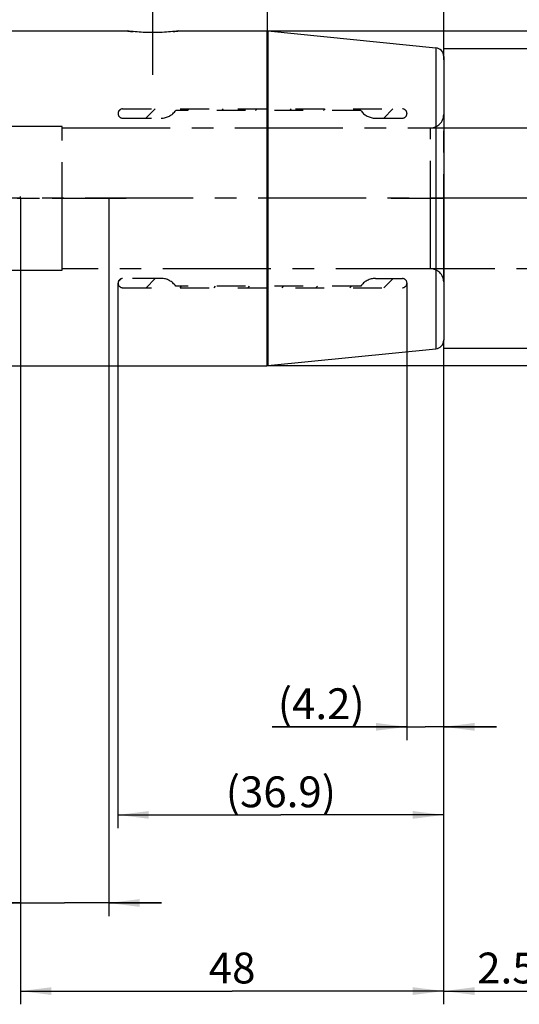
# Model space of a CAD drawing. Units: millimetres. Extents: x 0 to 594, y 0 to 420.
# Drawn here: x 375 to 431, y 152 to 264 of the extents above; entities that cross this region are included whole.
import ezdxf

# ---------------------------------------------------------------- set-up
doc = ezdxf.new("R2010")
doc.units = ezdxf.units.MM
doc.header["$LTSCALE"] = 32.67
for name, pattern in [('CENTER', [0.6, 0.375, -0.075, 0.075, -0.075]), ('HIDDEN', [0.2, 0.1, -0.1]), ('PHANTOM', [0.8, 0.45, -0.05, 0.1, -0.05, 0.1, -0.05])]:
    doc.linetypes.add(name, pattern=pattern)
doc.layers.get('0').update_dxf_attribs({"linetype": 'CONTINUOUS'})
for name, color, linetype in [('606967880-000_AXIS', 7, 'CONTINUOUS'), ('606967880-000_CL', 7, 'CONTINUOUS'), ('606967880-000_DIM', 7, 'CONTINUOUS'), ('606967880-000_HL', 7, 'CONTINUOUS'), ('606968080-000_DIM', 7, 'CONTINUOUS'), ('606968080-000_HL', 7, 'CONTINUOUS'), ('606969387-000_AXIS', 7, 'CONTINUOUS'), ('606969387-000_DIM', 7, 'CONTINUOUS'), ('606969387-000_HL', 7, 'CONTINUOUS'), ('CURVES', 7, 'CONTINUOUS'), ('DRW_SKE_ED1_FADE_IN', 7, 'CONTINUOUS')]:
    doc.layers.add(name, color=color, linetype=linetype)
doc.styles.get("Standard").update_dxf_attribs({"font": 'TXT.SHX', "width": 0.7})
doc.styles.add('TEXTSTYLE_2', font='gdt', dxfattribs={"width": 0.7})
doc.dimstyles.new('DIMSTYLE_1', dxfattribs={"dimtxt": 3.5, "dimasz": 3.5, "dimexe": 1.5, "dimexo": 0, "dimgap": 0.875, "dimtad": 1, "dimdec": 3, "dimdsep": 46, "dimtxsty": 'STANDARD', "dimblk": '_FILLED', "dimblk1": '_FILLED', "dimblk2": '_FILLED', "dimcen": 0.09, "dimclrt": 2, "dimadec": 3, "dimazin": 2, "dimtp": 0.1, "dimtm": 0.1, "dimtfac": 1, "dimtdec": 3, "dimtofl": 0, "dimtmove": 0, "dimatfit": 3, "dimldrblk": '_FILLED', "dimfxl": 1, "dimtolj": 1, "dimarcsym": 0})
doc.dimstyles.new('DIMSTYLE_2', dxfattribs={"dimtxt": 3.5, "dimasz": 3.5, "dimexe": 1.5, "dimexo": 0, "dimgap": 0.875, "dimtad": 1, "dimdec": 1, "dimdsep": 46, "dimtxsty": 'STANDARD', "dimblk": '_FILLED', "dimblk1": '_FILLED', "dimblk2": '_FILLED', "dimcen": 0.09, "dimclrt": 2, "dimadec": 3, "dimazin": 2, "dimtp": 0.15, "dimtm": 0.15, "dimtfac": 1, "dimtdec": 1, "dimtofl": 0, "dimtmove": 0, "dimatfit": 3, "dimldrblk": '_FILLED', "dimfxl": 1, "dimtolj": 1, "dimarcsym": 0})
doc.dimstyles.new('DIMSTYLE_3', dxfattribs={"dimtxt": 3.5, "dimasz": 3.5, "dimexe": 1.5, "dimexo": 0, "dimgap": 0.875, "dimtad": 1, "dimdec": 1, "dimdsep": 46, "dimtxsty": 'STANDARD', "dimblk": '_FILLED', "dimblk1": '_FILLED', "dimblk2": '_FILLED', "dimcen": 0.09, "dimclrt": 2, "dimadec": 3, "dimazin": 2, "dimtp": 0.05, "dimtm": 0.05, "dimtfac": 1, "dimtdec": 1, "dimtofl": 0, "dimtmove": 0, "dimatfit": 3, "dimldrblk": '_FILLED', "dimfxl": 1, "dimtolj": 1, "dimarcsym": 0})
doc.dimstyles.new('DIMSTYLE_4', dxfattribs={"dimtxt": 3.5, "dimasz": 3.5, "dimexe": 1.5, "dimexo": 0, "dimgap": 0.875, "dimtad": 1, "dimdec": 3, "dimdsep": 46, "dimtxsty": 'STANDARD', "dimblk": '_FILLED', "dimblk1": '_FILLED', "dimblk2": '_FILLED', "dimcen": 0.09, "dimclrt": 2, "dimadec": 3, "dimazin": 2, "dimtp": 0.15, "dimtm": 0.15, "dimtfac": 1, "dimtdec": 3, "dimtofl": 0, "dimtmove": 0, "dimatfit": 3, "dimldrblk": '_FILLED', "dimfxl": 1, "dimtolj": 1, "dimarcsym": 0})

# ---------------------------------------------------------------- blocks, each defined once
blk = doc.blocks.new('_FILLED')
at = {"color": 0, "linetype": 'BYBLOCK'}
blk.add_solid([(0, 0), (-1, 0.125), (-1, -0.125)], dxfattribs=at)
blk = doc.blocks.new('*D0')
at = {"layer": '606969387-000_DIM', "color": 3, "linetype": 'CONTINUOUS'}
for p, q in [((374.84, 243.7), (374.84, 162.2)), ((384.84, 243.7), (384.84, 162.2)), ((374.84, 163.7), (368.09, 163.7)), ((368.09, 163.7), (379.84, 163.7)), ((390.84, 163.7), (379.84, 163.7)), ((384.84, 163.7), (390.84, 163.7))]:
    blk.add_line(p, q, dxfattribs=at)
at = {"layer": '606969387-000_DIM', "color": 3, "linetype": 'CONTINUOUS', "xscale": 3.5, "yscale": 3.5, "zscale": 3.5}
blk.add_blockref('_FILLED', (374.84, 163.7), dxfattribs=at)
at = {"layer": '606969387-000_DIM', "color": 3, "linetype": 'CONTINUOUS', "xscale": 3.5, "yscale": 3.5, "zscale": 3.5, "rotation": 180}
blk.add_blockref('_FILLED', (384.84, 163.7), dxfattribs=at)
at = {"layer": '606969387-000_DIM', "color": 2, "linetype": 'CONTINUOUS', "insert": (372.84, 168.07), "char_height": 3.5, "width": 46.375, "attachment_point": 3, "line_spacing_factor": 0.9}
blk.add_mtext('10\\PVERSTELLWEG', dxfattribs=at)
blk = doc.blocks.new('*D1')
at = {"layer": '606968080-000_DIM', "color": 3, "linetype": 'CONTINUOUS'}
for p, q in [((385.89, 234.07), (385.89, 172.2)), ((422.84, 227.59), (422.84, 172.2)), ((385.89, 173.7), (404.37, 173.7)), ((422.84, 173.7), (404.37, 173.7))]:
    blk.add_line(p, q, dxfattribs=at)
at = {"layer": '606968080-000_DIM', "color": 3, "linetype": 'CONTINUOUS', "xscale": 3.5, "yscale": 3.5, "zscale": 3.5, "rotation": 180}
blk.add_blockref('_FILLED', (385.89, 173.7), dxfattribs=at)
at = {"layer": '606968080-000_DIM', "color": 3, "linetype": 'CONTINUOUS', "xscale": 3.5, "yscale": 3.5, "zscale": 3.5}
blk.add_blockref('_FILLED', (422.84, 173.7), dxfattribs=at)
at = {"layer": '606968080-000_DIM', "color": 2, "linetype": 'CONTINUOUS', "insert": (404.37, 178.07), "char_height": 3.5, "width": 19.5, "attachment_point": 2, "line_spacing_factor": 0.9}
blk.add_mtext('(36.9)', dxfattribs=at)
blk = doc.blocks.new('*D2')
at = {"layer": '606968080-000_DIM', "color": 3, "linetype": 'CONTINUOUS'}
for p, q in [((418.68, 234.07), (418.68, 182.2)), ((422.84, 227.63), (422.84, 182.2)), ((418.68, 183.7), (403.38, 183.7)), ((403.38, 183.7), (420.76, 183.7)), ((428.84, 183.7), (420.76, 183.7)), ((422.84, 183.7), (428.84, 183.7))]:
    blk.add_line(p, q, dxfattribs=at)
at = {"layer": '606968080-000_DIM', "color": 3, "linetype": 'CONTINUOUS', "xscale": 3.5, "yscale": 3.5, "zscale": 3.5}
blk.add_blockref('_FILLED', (418.68, 183.7), dxfattribs=at)
at = {"layer": '606968080-000_DIM', "color": 3, "linetype": 'CONTINUOUS', "xscale": 3.5, "yscale": 3.5, "zscale": 3.5, "rotation": 180}
blk.add_blockref('_FILLED', (422.84, 183.7), dxfattribs=at)
at = {"layer": '606968080-000_DIM', "color": 2, "linetype": 'CONTINUOUS', "insert": (413.88, 188.07), "char_height": 3.5, "width": 15.75, "attachment_point": 3, "line_spacing_factor": 0.9}
blk.add_mtext('(4.2)', dxfattribs=at)
blk = doc.blocks.new('*D4')
at = {"layer": '606968080-000_DIM', "color": 3, "linetype": 'CONTINUOUS'}
for p, q in [((462.84, 235.7), (462.84, 152.2)), ((422.84, 227.61), (422.84, 152.2)), ((422.84, 153.7), (442.84, 153.7)), ((462.84, 153.7), (442.84, 153.7))]:
    blk.add_line(p, q, dxfattribs=at)
at = {"layer": '606968080-000_DIM', "color": 3, "linetype": 'CONTINUOUS', "xscale": 3.5, "yscale": 3.5, "zscale": 3.5, "rotation": 180}
blk.add_blockref('_FILLED', (422.84, 153.7), dxfattribs=at)
at = {"layer": '606968080-000_DIM', "color": 3, "linetype": 'CONTINUOUS', "xscale": 3.5, "yscale": 3.5, "zscale": 3.5}
blk.add_blockref('_FILLED', (462.84, 153.7), dxfattribs=at)
at = {"layer": '606968080-000_DIM', "color": 2, "linetype": 'CONTINUOUS', "insert": (442.84, 158.07), "char_height": 3.5, "width": 48.375, "attachment_point": 2, "line_spacing_factor": 0.9}
blk.add_mtext('2.5xd1-50max.', dxfattribs=at)
blk = doc.blocks.new('*D5')
at = {"layer": '606967880-000_DIM', "color": 3, "linetype": 'CONTINUOUS'}
for p, q in [((302.84, 293.74), (302.84, 325.2)), ((422.84, 325.2), (422.84, 259.42)), ((302.84, 323.7), (362.84, 323.7)), ((422.84, 323.7), (362.84, 323.7))]:
    blk.add_line(p, q, dxfattribs=at)
at = {"layer": '606967880-000_DIM', "color": 3, "linetype": 'CONTINUOUS', "xscale": 3.5, "yscale": 3.5, "zscale": 3.5, "rotation": 180}
blk.add_blockref('_FILLED', (302.84, 323.7), dxfattribs=at)
at = {"layer": '606967880-000_DIM', "color": 3, "linetype": 'CONTINUOUS', "xscale": 3.5, "yscale": 3.5, "zscale": 3.5}
blk.add_blockref('_FILLED', (422.84, 323.7), dxfattribs=at)
at = {"layer": '606967880-000_DIM', "color": 2, "linetype": 'CONTINUOUS', "insert": (362.84, 328.07), "char_height": 3.5, "width": 11.25, "attachment_point": 2, "line_spacing_factor": 0.9}
blk.add_mtext('120', dxfattribs=at)
blk = doc.blocks.new('*D6')
at = {"layer": '606967880-000_DIM', "color": 3, "linetype": 'CONTINUOUS'}
for p, q in [((374.84, 243.7), (374.84, 152.2)), ((422.84, 227.64), (422.84, 152.2)), ((374.84, 153.7), (398.84, 153.7)), ((422.84, 153.7), (398.84, 153.7))]:
    blk.add_line(p, q, dxfattribs=at)
at = {"layer": '606967880-000_DIM', "color": 3, "linetype": 'CONTINUOUS', "xscale": 3.5, "yscale": 3.5, "zscale": 3.5, "rotation": 180}
blk.add_blockref('_FILLED', (374.84, 153.7), dxfattribs=at)
at = {"layer": '606967880-000_DIM', "color": 3, "linetype": 'CONTINUOUS', "xscale": 3.5, "yscale": 3.5, "zscale": 3.5}
blk.add_blockref('_FILLED', (422.84, 153.7), dxfattribs=at)
at = {"layer": '606967880-000_DIM', "color": 2, "linetype": 'CONTINUOUS', "insert": (398.84, 158.07), "char_height": 3.5, "width": 8.25, "attachment_point": 2, "line_spacing_factor": 0.9}
blk.add_mtext('48', dxfattribs=at)
blk = doc.blocks.new('*D7')
at = {"layer": '606967880-000_DIM', "color": 3, "linetype": 'CONTINUOUS'}
for p, q in [((402.52, 262.7), (494.34, 262.7)), ((492.84, 262.7), (492.84, 243.7)), ((492.84, 224.7), (492.84, 243.7)), ((402.74, 224.7), (494.34, 224.7))]:
    blk.add_line(p, q, dxfattribs=at)
at = {"layer": '606967880-000_DIM', "color": 3, "linetype": 'CONTINUOUS', "xscale": 3.5, "yscale": 3.5, "zscale": 3.5}
for p, rotation in [((492.84, 262.7), 90), ((492.84, 224.7), 270)]:
    blk.add_blockref('_FILLED', p, dxfattribs=dict(at, rotation=rotation))
at = {"layer": '606967880-000_DIM', "color": 2, "linetype": 'CONTINUOUS', "insert": (488.47, 243.7), "char_height": 3.5, "width": 14.875, "attachment_point": 2, "rotation": 90, "line_spacing_factor": 0.9, "style": 'TEXTSTYLE_2'}
blk.add_mtext('{\\fgdt;n}\\fTXT.SHX;38', dxfattribs=at)
blk = doc.blocks.new('*D9')
at = {"layer": '606967880-000_DIM', "color": 3, "linetype": 'CONTINUOUS'}
for p, q in [((422.84, 260.7), (484.34, 260.7)), ((482.84, 260.7), (482.84, 243.7)), ((482.84, 226.7), (482.84, 243.7)), ((422.84, 226.7), (484.34, 226.7))]:
    blk.add_line(p, q, dxfattribs=at)
at = {"layer": '606967880-000_DIM', "color": 3, "linetype": 'CONTINUOUS', "xscale": 3.5, "yscale": 3.5, "zscale": 3.5}
for p, rotation in [((482.84, 260.7), 90), ((482.84, 226.7), 270)]:
    blk.add_blockref('_FILLED', p, dxfattribs=dict(at, rotation=rotation))
at = {"layer": '606967880-000_DIM', "color": 2, "linetype": 'CONTINUOUS', "insert": (478.47, 243.7), "char_height": 3.5, "width": 14.875, "attachment_point": 2, "rotation": 90, "line_spacing_factor": 0.9, "style": 'TEXTSTYLE_2'}
blk.add_mtext('{\\fgdt;n}\\fTXT.SHX;34', dxfattribs=at)
blk = doc.blocks.new('*D10')
at = {"layer": '606967880-000_DIM', "color": 3, "linetype": 'CONTINUOUS'}
for p, q in [((402.84, 262.7), (402.84, 285.2)), ((422.84, 272.5), (422.84, 285.2)), ((402.84, 283.7), (412.84, 283.7)), ((422.84, 283.7), (412.84, 283.7))]:
    blk.add_line(p, q, dxfattribs=at)
at = {"layer": '606967880-000_DIM', "color": 3, "linetype": 'CONTINUOUS', "xscale": 3.5, "yscale": 3.5, "zscale": 3.5, "rotation": 180}
blk.add_blockref('_FILLED', (402.84, 283.7), dxfattribs=at)
at = {"layer": '606967880-000_DIM', "color": 3, "linetype": 'CONTINUOUS', "xscale": 3.5, "yscale": 3.5, "zscale": 3.5}
blk.add_blockref('_FILLED', (422.84, 283.7), dxfattribs=at)
at = {"layer": '606967880-000_DIM', "color": 2, "linetype": 'CONTINUOUS', "insert": (412.84, 288.07), "char_height": 3.5, "width": 8.25, "attachment_point": 2, "line_spacing_factor": 0.9}
blk.add_mtext('20', dxfattribs=at)

msp = doc.modelspace()

# ---------------------------------------------------------------- linework, layer by layer
at = {"layer": '606967880-000_AXIS', "color": 1, "linetype": 'CENTER'}
msp.add_line((389.8407, 257.7149), (389.8407, 267.286), dxfattribs=at)
at = {"layer": '606967880-000_CL', "color": 7, "linetype": 'CONTINUOUS'}
for p, q in [((341.7907, 262.6992), (386.9407, 262.6992)), ((392.7407, 262.6992), (402.7908, 262.6992)), ((402.8904, 262.6942), (421.9402, 260.7893)), ((422.8407, 259.7942), (422.8407, 227.6042)), ((402.8904, 224.7042), (421.9402, 226.6092)), ((341.7907, 224.6992), (402.7908, 224.6992))]:
    msp.add_line(p, q, dxfattribs=at)
at = {"layer": '606967880-000_CL', "color": 9, "linetype": 'CONTINUOUS'}
for p, q in [((402.7908, 262.6992), (402.7908, 224.6992)), ((402.8904, 262.6942), (402.8904, 224.7042)), ((421.9402, 260.7893), (421.9402, 226.6092))]:
    msp.add_line(p, q, dxfattribs=at)
at = {"layer": '606967880-000_CL', "color": 7, "linetype": 'CONTINUOUS'}
for centre, start, end in [((402.7908, 261.6992), 84.289407, 90), ((421.8407, 259.7942), 0, 84.289407), ((421.8407, 227.6042), 275.710593, 360), ((402.7908, 225.6992), 270, 275.710593)]:
    msp.add_arc(centre, 1, start, end, dxfattribs=at)
msp.add_open_spline([(392.7407, 262.6992), (392.4461, 262.6602), (391.8399, 262.5917), (390.8727, 262.5224), (389.8407, 262.4964), (388.8088, 262.5224), (387.8415, 262.5917), (387.2353, 262.6602), (386.9407, 262.6992)], degree=3, knots=[0, 0, 0, 0, 0.15326841, 0.31454391, 0.5, 0.68545609, 0.84673159, 1, 1, 1, 1], dxfattribs=at)
at = {"layer": '606967880-000_HL', "color": 6, "linetype": 'HIDDEN'}
for centre, radius, start, end in [((389.9618, 285.5114), 23.0114, 262.456109, 264.160042), ((389.7275, 285.4424), 22.9419, 276.100841, 277.547185)]:
    msp.add_arc(centre, radius, start, end, dxfattribs=at)
at = {"layer": '606968080-000_HL', "color": 6, "linetype": 'HIDDEN'}
for p, q in [((385.9544, 253.5592), (386.1762, 253.781)), ((386.4191, 253.8492), (418.1557, 253.8492)), ((389.0499, 252.7992), (390.0999, 253.8492)), ((393.7804, 253.6742), (393.9554, 253.8492)), ((397.6358, 253.6742), (397.8108, 253.8492)), ((401.4913, 253.6742), (401.6663, 253.8492)), ((405.3467, 253.6742), (405.5217, 253.8492)), ((409.2022, 253.6742), (409.3772, 253.8492)), ((413.0577, 253.6742), (413.2327, 253.8492)), ((416.0381, 252.7992), (417.0881, 253.8492)), ((386.4191, 252.7992), (390.7871, 252.7992)), ((413.4407, 253.6742), (392.4407, 253.6742)), ((415.0943, 252.7992), (418.1557, 252.7992)), ((385.9388, 234.2663), (386.2402, 234.5677)), ((390.7871, 234.5992), (386.4191, 234.5992)), ((389.0772, 233.5492), (390.1272, 234.5992)), ((413.4407, 233.7242), (392.4407, 233.7242)), ((392.9327, 233.5492), (393.1077, 233.7242)), ((396.7881, 233.5492), (396.9631, 233.7242)), ((400.6436, 233.5492), (400.8186, 233.7242)), ((404.499, 233.5492), (404.674, 233.7242)), ((408.3545, 233.5492), (408.5295, 233.7242)), ((412.2099, 233.5492), (412.3849, 233.7242)), ((415.0943, 234.5992), (418.1557, 234.5992)), ((416.0654, 233.5492), (417.1154, 234.5992)), ((386.4191, 233.5492), (418.1557, 233.5492))]:
    msp.add_line(p, q, dxfattribs=at)
for centre, radius, start, end in [((386.4191, 253.3242), 0.525, 90, 270), ((418.1557, 253.3242), 0.525, 270, 90), ((390.7871, 254.7992), 2, 270, 325.771134), ((415.0943, 254.7992), 2, 214.228866, 270), ((386.4191, 234.0742), 0.525, 90, 270), ((390.7871, 232.5992), 2, 34.228866, 90), ((415.0943, 232.5992), 2, 90, 145.771134), ((418.1557, 234.0742), 0.525, 270, 90)]:
    msp.add_arc(centre, radius, start, end, dxfattribs=at)
at = {"layer": '606969387-000_AXIS', "color": 1, "linetype": 'CENTER'}
msp.add_line((472.8407, 243.6992), (247.9407, 243.6992), dxfattribs=at)
at = {"layer": '606969387-000_HL', "color": 6, "linetype": 'HIDDEN'}
for p, q in [((374.8407, 243.6992), (374.8407, 243.8982)), ((422.8407, 243.6992), (422.8407, 243.8982))]:
    msp.add_line(p, q, dxfattribs=at)
at = {"layer": 'CURVES', "color": 6, "linetype": 'PHANTOM'}
for p, q in [((374.4407, 243.6992), (376.9943, 243.6992)), ((378.4407, 243.6992), (386.8092, 243.6992)), ((416.8807, 243.6992), (422.8407, 243.6992))]:
    msp.add_line(p, q, dxfattribs=at)
at = {"layer": 'DRW_SKE_ED1_FADE_IN', "color": 6, "linetype": 'CENTER'}
for p, q in [((422.8407, 234.1992), (422.8407, 253.1992)), ((379.5608, 251.8492), (368.1407, 251.8492)), ((379.5608, 235.5492), (379.5608, 251.8492)), ((379.5608, 251.6992), (422.8407, 251.6992)), ((421.3407, 235.6992), (421.3407, 251.6992)), ((368.1407, 235.5492), (379.5608, 235.5492)), ((422.8407, 235.6992), (379.5608, 235.6992))]:
    msp.add_line(p, q, dxfattribs=at)
at = {"layer": 'DRW_SKE_ED1_FADE_IN', "color": 1, "linetype": 'CENTER'}
for p, q in [((422.8407, 251.6992), (467.8407, 251.6992)), ((467.8407, 235.6992), (422.8407, 235.6992))]:
    msp.add_line(p, q, dxfattribs=at)
at = {"layer": 'DRW_SKE_ED1_FADE_IN', "color": 6, "linetype": 'CENTER'}
for centre, start, end in [((421.3407, 253.1992), 270, 360), ((421.3407, 234.1992), 0, 90)]:
    msp.add_arc(centre, 1.5, start, end, dxfattribs=at)

# ---------------------------------------------------------------- dimensions: what is measured, and where the dimension line sits
at = {"layer": '606967880-000_DIM', "color": 3, "linetype": 'CONTINUOUS'}
for base, p1, p2, dimstyle, picture, middle in [((302.8407, 323.6992), (422.8407, 259.4229), (302.8407, 293.744), 'DIMSTYLE_4', '*D5', (362.3407, 323.6992)), ((402.8407, 283.6992), (422.8407, 272.4957), (402.8407, 262.6978), 'DIMSTYLE_1', '*D10', (412.3407, 283.6992)), ((374.8407, 153.6992), (422.8407, 227.636), (374.8407, 243.6992), 'DIMSTYLE_4', '*D6', (398.3407, 153.6992))]:
    dim = msp.add_linear_dim(base=base, p1=p1, p2=p2, angle=180, dimstyle=dimstyle, dxfattribs=at)
    dim.commit()
    dim.dimension.update_dxf_attribs({"geometry": picture, "text_midpoint": middle, "dimtype": 160})
for base, p1, p2, picture, middle in [((492.8407, 262.6992), (402.7391, 224.6992), (402.5225, 262.6992), '*D7', (492.8407, 243.6992)), ((482.8407, 260.6992), (422.8407, 226.6992), (422.8407, 260.6992), '*D9', (482.8407, 243.6992))]:
    dim = msp.add_linear_dim(base=base, p1=p1, p2=p2, angle=90, text='%%c<>', dimstyle='DIMSTYLE_4', dxfattribs=at)
    dim.commit()
    dim.dimension.update_dxf_attribs({"geometry": picture, "text_midpoint": middle, "dimtype": 160})
at = {"layer": '606968080-000_DIM', "color": 3, "linetype": 'CONTINUOUS'}
dim = msp.add_linear_dim(base=(462.8407, 153.6992), p1=(422.8407, 227.6106), p2=(462.8407, 235.6992), text='2.5xd1-50max.', dimstyle='DIMSTYLE_4', dxfattribs=at)
dim.commit()
dim.dimension.update_dxf_attribs({"geometry": '*D4', "text_midpoint": (442.8407, 153.6992), "dimtype": 160})
for base, p1, p2, dimstyle, picture, middle in [((385.8941, 173.6992), (422.8407, 227.589), (385.8941, 234.0742), 'DIMSTYLE_2', '*D1', (404.3674, 173.6992)), ((418.6807, 183.6992), (422.8407, 227.6312), (418.6807, 234.0742), 'DIMSTYLE_3', '*D2', (408.6322, 183.6992))]:
    dim = msp.add_linear_dim(base=base, p1=p1, p2=p2, angle=180, text='(<>)', dimstyle=dimstyle, dxfattribs=at)
    dim.commit()
    dim.dimension.update_dxf_attribs({"geometry": picture, "text_midpoint": middle, "dimtype": 160})
at = {"layer": '606969387-000_DIM', "color": 3, "linetype": 'CONTINUOUS'}
dim = msp.add_linear_dim(base=(384.8407, 163.6992), p1=(374.8407, 243.6992), p2=(384.8407, 243.6992), text='<>\\PVERSTELLWEG', dimstyle='DIMSTYLE_1', dxfattribs=at)
dim.commit()
dim.dimension.update_dxf_attribs({"geometry": '*D0', "text_midpoint": (357.3813, 163.6992), "dimtype": 160})

doc.saveas('drawing.dxf')
